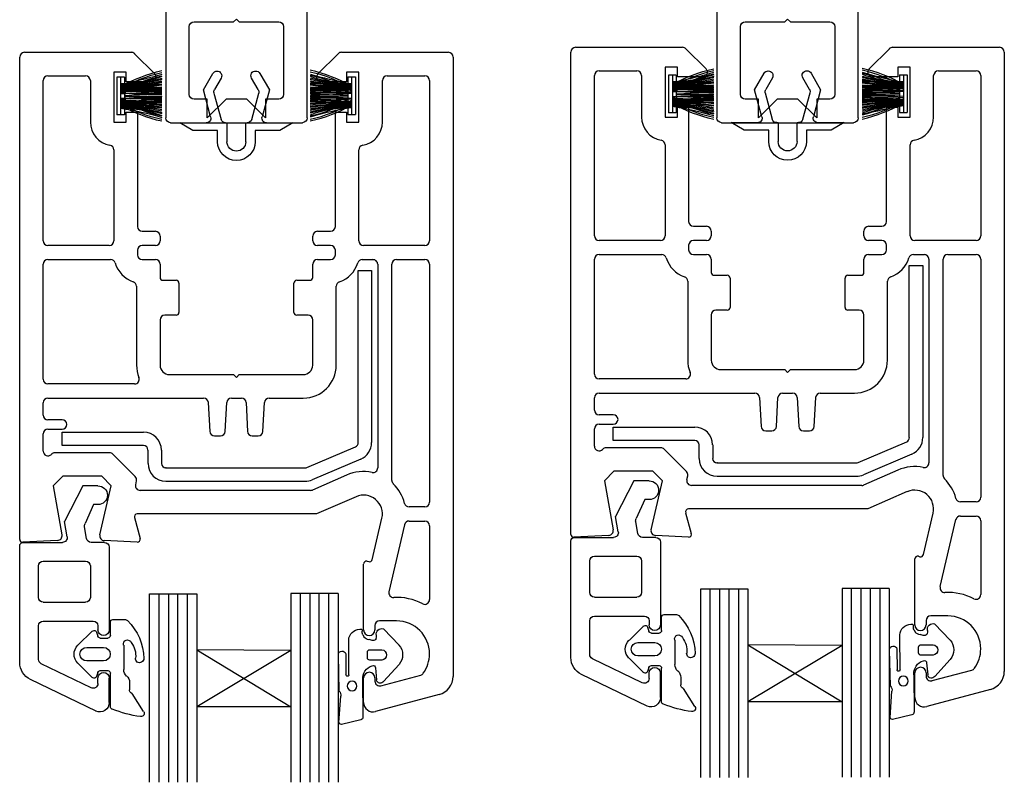
# Model space of a CAD drawing. Units: millimetres. Extents: x 400 to 4183, y 315 to 4164.
# Drawn here: x 2333 to 2438, y 2796 to 2877 of the extents above; entities that cross this region are included whole.
import ezdxf

# ---------------------------------------------------------------- set-up
doc = ezdxf.new("R2010")
doc.units = ezdxf.units.MM
doc.layers.add('Homerit Joinery', color=7, linetype='Continuous')

# ---------------------------------------------------------------- blocks, each defined once
blk = doc.blocks.new('105.720 Stacker Window SS73')
at = {"layer": 'Homerit Joinery', "color": 0}
for p, q in [((-3200.5, 1575.2), (-3200.5, 1544.8)), ((-3175.1, 1524.4), (-3175.1, 1575.2)), ((-3124.3, 1575.2), (-3124.3, 1524.4)), ((-3098.9, 1544.8), (-3098.9, 1575.2)), ((-1714.4, 1574.7), (-1714.4, 1544.3)), ((-1689, 1523.9), (-1689, 1574.7)), ((-1638.2, 1574.7), (-1638.2, 1523.9)), ((-1612.8, 1544.3), (-1612.8, 1574.7)), ((-3266.9, 1544.8), (-3302.1, 1524.4)), ((-3200.5, 1544.8), (-3266.9, 1544.8)), ((-3032.5, 1544.8), (-3098.9, 1544.8)), ((-2997.3, 1524.4), (-3032.5, 1544.8)), ((-1780.8, 1544.3), (-1816, 1523.9)), ((-1714.4, 1544.3), (-1780.8, 1544.3)), ((-1546.4, 1544.3), (-1612.8, 1544.3)), ((-1511.2, 1523.9), (-1546.4, 1544.3)), ((-3302.1, 1524.4), (-3231.3, 1524.4)), ((-3210, 1444.2), (-3191, 1515)), ((-3178.7, 1524.4), (-3175.1, 1524.4)), ((-3124.3, 1524.4), (-3120.7, 1524.4)), ((-3108.4, 1515), (-3089.4, 1444.2)), ((-3068.1, 1524.4), (-2997.3, 1524.4)), ((-1816, 1523.9), (-1745.2, 1523.9)), ((-1723.9, 1443.7), (-1704.9, 1514.5)), ((-1692.6, 1523.9), (-1689, 1523.9)), ((-1638.2, 1523.9), (-1634.6, 1523.9)), ((-1622.3, 1514.5), (-1603.3, 1443.7)), ((-1582, 1523.9), (-1511.2, 1523.9)), ((-3219.1, 1508.5), (-3238.6, 1435.5)), ((-3060.8, 1435.5), (-3080.3, 1508.5)), ((-1733, 1508), (-1752.5, 1435)), ((-1574.7, 1435), (-1594.2, 1508)), ((-3238.6, 1435.5), (-3212.9, 1391.1)), ((-3190.9, 1403.8), (-3208.7, 1434.6)), ((-3090.7, 1434.6), (-3108.5, 1403.8)), ((-3086.5, 1391.1), (-3060.8, 1435.5)), ((-1752.5, 1435), (-1726.8, 1390.6)), ((-1704.8, 1403.3), (-1722.6, 1434.1)), ((-1604.6, 1434.1), (-1622.4, 1403.3)), ((-1600.4, 1390.6), (-1574.7, 1435))]:
    blk.add_line(p, q, dxfattribs=at)
at = {"layer": 'Homerit Joinery'}
for p, q in [((-3327.4, 1524), (-2971.8, 1524)), ((-1841.5, 1524), (-1485.9, 1524)), ((-3340.1, 12.7), (-3340.1, 1511.3)), ((-3177.5, 1460.5), (-3228.3, 1511.3)), ((-3228.3, 1511.3), (-3228.3, 1460.5)), ((-3070.9, 1511.3), (-3121.7, 1460.5)), ((-3070.9, 1460.5), (-3070.9, 1511.3)), ((-2959.1, 1511.3), (-2959.1, 914.1)), ((-1854.2, 885.8), (-1854.2, 1511.3)), ((-1691.6, 1460.5), (-1742.4, 1511.3)), ((-1742.4, 1511.3), (-1742.4, 1460.5)), ((-1585, 1511.3), (-1635.8, 1460.5)), ((-1585, 1460.5), (-1585, 1511.3)), ((-1473.2, 1511.3), (-1473.2, 876)), ((-3228.3, 1460.5), (-3263.9, 1460.5)), ((-3121.7, 1460.5), (-3177.5, 1460.5)), ((-3035.3, 1460.5), (-3070.9, 1460.5)), ((-1742.4, 1460.5), (-1778, 1460.5)), ((-1635.8, 1460.5), (-1691.6, 1460.5)), ((-1549.4, 1460.5), (-1585, 1460.5)), ((-3276.6, 1447.8), (-3276.6, 1264.9)), ((-3022.6, 1264.9), (-3022.6, 1447.8)), ((-1790.7, 1447.8), (-1790.7, 1264.9)), ((-1536.7, 1264.9), (-1536.7, 1447.8)), ((-3263.9, 1252.2), (-3157.2, 1252.2)), ((-3157.2, 1252.2), (-3149.6, 1244.6)), ((-3149.6, 1244.6), (-3142, 1252.2)), ((-3142, 1252.2), (-3035.3, 1252.2)), ((-1778, 1252.2), (-1671.3, 1252.2)), ((-1671.3, 1252.2), (-1663.7, 1244.6)), ((-1663.7, 1244.6), (-1656.1, 1252.2)), ((-1656.1, 1252.2), (-1549.4, 1252.2))]:
    blk.add_line(p, q, dxfattribs=at)
at = {"layer": 'Homerit Joinery', "color": 0}
for centre, radius, start, end in [((-3149.7, 1575.1), 50.8, 0.1766, 179.8234), ((-1663.6, 1574.6), 50.8, 0.1766, 179.8234), ((-3149.7, 1575.2), 25.4, 0.1547, 179.8453), ((-1663.6, 1574.7), 25.4, 0.1547, 179.8453), ((-3230.9, 1512.1), 12.4, 342.927, 92.0732), ((-3178.7, 1511.6), 12.8, 90.3805, 164.619), ((-3120.7, 1511.7), 12.7, 15.0196, 89.9808), ((-3068.1, 1511.8), 12.7, 89.9181, 195.2744), ((-1744.8, 1511.6), 12.4, 342.927, 92.0732), ((-1692.6, 1511.1), 12.8, 90.3805, 164.619), ((-1634.6, 1511.2), 12.7, 15.0196, 89.9808), ((-1582, 1511.3), 12.7, 89.9181, 195.2744), ((-3197.5, 1441), 12.9, 165.3539, 209.6463), ((-3101.7, 1440.9), 12.7, 330.0015, 14.9982), ((-1711.4, 1440.5), 12.9, 165.3539, 209.6463), ((-1615.6, 1440.4), 12.7, 330.0015, 14.9982), ((-3201.2, 1398.7), 14, 213.0066, 266.9959), ((-3201.9, 1397.4), 12.7, 270.0091, 29.9902), ((-3098.1, 1397.1), 12.4, 147.1343, 272.8665), ((-3096.6, 1395.9), 11.2, 265.2909, 334.7065), ((-1715.1, 1398.2), 14, 213.0066, 266.9959), ((-1715.8, 1397), 12.7, 270.0091, 29.9902), ((-1612, 1396.6), 12.4, 147.1343, 272.8665), ((-1610.4, 1395.4), 11.2, 265.2909, 334.7065)]:
    blk.add_arc(centre, radius, start, end, dxfattribs=at)
at = {"layer": 'Homerit Joinery'}
for centre, start, end in [((-3327.4, 1511.3), 90, 180), ((-2971.8, 1511.3), 0, 90), ((-1841.5, 1511.3), 90, 180), ((-1485.9, 1511.3), 0, 90), ((-3263.9, 1447.8), 90, 180), ((-3035.3, 1447.8), 360, 90), ((-1778, 1447.8), 90, 180), ((-1549.4, 1447.8), 360, 90), ((-3263.9, 1264.9), 180, 270), ((-3035.3, 1264.9), 270, 0), ((-1778, 1264.9), 180, 270), ((-1549.4, 1264.9), 270, 0)]:
    blk.add_arc(centre, 12.7, start, end, dxfattribs=at)
blk = doc.blocks.new('Brush Seal')
at = {"layer": 'Homerit Joinery'}
blk.add_hatch(color=0, dxfattribs=at).paths.add_polyline_path([(4.79, 2.05), (0.8, 2.05), (0.8, 1.95), (4.79, 1.95)])
for p, q in [((0.8, 4), (0, 4)), ((0.8, 0), (0, 0))]:
    blk.add_line(p, q)
at = {"layer": 'Homerit Joinery', "color": 0}
for p, q in [((0, 0), (0, 4)), ((0.4, 0), (0.4, 4)), ((0.8, 0), (0.8, 4)), ((0.8, 2.73), (0.4, 2.73)), ((0.4, 2.73), (4.79, 2.65)), ((0.8, 1.73), (0.4, 1.73)), ((0.4, 1.27), (4.79, 1.27)), ((0.8, 1.13), (0.4, 1.13)), ((0.8, 2.05), (4.79, 2.05)), ((0.8, 1.95), (4.79, 1.78)), ((0.8, 1.48), (0.8, 1.38)), ((0.8, 0.7), (0.4, 0.7))]:
    blk.add_line(p, q, dxfattribs=at)
for centre, radius, start, end in [((8.02, -10.14), 15.17, 102.2949, 120.1243), ((8.02, -10.33), 15.17, 102.2949, 120.1243), ((-4.1, 33.63), 30.67, 278.4505, 286.85), ((7.96, -10.95), 15.42, 101.8736, 119.3421), ((0.43, 16.09), 12.8, 269.8943, 289.9177), ((-0.01, 21.14), 17.93, 271.336, 285.5352), ((0.15, 21.37), 18.22, 270.8035, 284.7476), ((-0.13, 26.56), 23.5, 271.2948, 282.0735), ((-0.91, 37.43), 34.49, 272.1741, 279.4988), ((-0.4, 38.83), 35.95, 271.2833, 278.2983), ((-0.32, 39.56), 36.76, 271.1396, 277.9903), ((11.18, -28.68), 32.79, 101.2497, 108.4516), ((1.12, 34.39), 31.61, 268.6956, 276.6568), ((1.76, 40.03), 37.27, 267.9185, 274.6635), ((0.37, 97.38), 94.65, 270.0179, 272.6725), ((0.37, -91.92), 94.65, 87.3275, 89.9821), ((1.76, -34.58), 37.27, 85.3365, 92.0815), ((1.12, -28.93), 31.61, 83.3432, 91.3044), ((-53.22, 929.77), 928.93, 273.3093, 273.58017), ((0.92, -11.92), 14.5, 74.5285, 92.042), ((3.1, -36.5), 38.83, 87.5083, 93.9799), ((2.94, 30.02), 27.83, 264.7757, 273.8112), ((-6.26, -135.99), 138.8, 85.4371, 87.2484), ((5.26, 66.14), 64.03, 266.0052, 269.5729), ((2.94, -26.03), 27.83, 86.1888, 95.2243), ((-1.04, 47.75), 46.34, 271.7867, 277.2257), ((3.1, 40.5), 38.83, 266.0201, 272.4917), ((-0.77, -41.87), 43.49, 82.6574, 88.4523), ((1.12, 32.93), 31.61, 268.6956, 276.6568), ((7.96, 14.95), 15.42, 240.6579, 258.1264), ((1.76, 38.57), 37.27, 267.9185, 274.6635), ((0.37, 95.92), 94.65, 270.0179, 272.6725), ((0.37, -93.39), 94.65, 87.3275, 89.9821), ((-0.92, -104.87), 106.08, 86.9139, 89.2831), ((4.18, 15.7), 14.98, 255.4048, 272.3334), ((8.02, 14.33), 15.17, 239.8757, 257.7051), ((-0.4, -34.84), 35.95, 81.7017, 88.7167), ((-6.26, 139.98), 138.8, 272.7516, 274.5629), ((-0.32, -35.56), 36.76, 82.0097, 88.8604), ((5.26, -62.14), 64.03, 90.4271, 93.9948), ((11.18, 32.67), 32.79, 251.5484, 258.7503), ((-0.91, -33.44), 34.49, 80.5012, 87.8259), ((8.02, 14.13), 15.17, 239.8757, 257.7051), ((-0.13, -22.56), 23.5, 77.9265, 88.7052), ((0.15, -17.37), 18.22, 75.2524, 89.1965), ((-0.01, -17.15), 17.93, 74.4648, 88.664), ((0.43, -12.1), 12.8, 70.0823, 88.3147), ((-9.55, -50.04), 51.78, 73.9313, 78.4712)]:
    blk.add_arc(centre, radius, start, end, dxfattribs=at)
blk = doc.blocks.new('Glass Rubber')
for p, q in [((0, 0), (0.2, -2.79)), ((2.31, -0.29), (0.27, 0.2)), ((2.52, -4.52), (2.54, -0.62)), ((0.03, -3.32), (-0.05, -7.19)), ((0.73, -7.28), (0.75, -5.06)), ((1.06, -5.06), (1.04, -8.76)), ((3.87, -5.79), (3.99, -4.52)), ((6.39, -6.15), (4.73, -4.36)), ((3.03, -6.85), (3.02, -7.48)), ((4.56, -6.62), (3.27, -6.62)), ((3.26, -7.71), (4.56, -7.72)), ((4.72, -9.94), (6.38, -8.22)), ((2.54, -9.29), (2.67, -9.06))]:
    blk.add_line(p, q)
blk.add_circle((1.4, -3.87), 0.512)
for centre, radius, start, end in [((0.23, -0.03), 0.233, 81.1638, 186.1085), ((2.26, -0.57), 0.284, 352.0586, 80.142), ((-0.4, -2.9), 0.606, 315.5885, 10.7104), ((4.39, -4.56), 0.393, 29.4754, 174.6396), ((0.9, -5.06), 0.156, 359.4018, 179.4018), ((3.91, -4.68), 1.39, 173.5702, 254.683), ((3.64, -5.81), 0.234, 245.089, 3.9132), ((5.18, -7.18), 1.58, 318.9027, 40.5315), ((0.34, -7.2), 0.391, 177.8697, 348.3945), ((3.26, -6.85), 0.232, 88.1832, 179.7345), ((4.51, -7.17), 0.55, 274.5583, 84.8758), ((3.26, -7.48), 0.232, 179.7345, 271.0442), ((2.21, -8.73), 1.17, 181.5298, 269.9701), ((3.18, -9.6), 0.708, 154.3333, 193.7204), ((3.29, -9.64), 0.855, 96.5315, 137.3022), ((4.29, -12.57), 3.93, 99.7325, 106.1815), ((3.57, -9.41), 0.715, 71.4689, 85.319), ((3.72, -8.93), 0.218, 7.9869, 69.7301), ((3.03, -9.16), 0.941, 355.3273, 16.0083), ((4.54, -9.38), 0.582, 165.9311, 288.0845), ((2.29, -9.7), 0.213, 249.6085, 343.0957)]:
    blk.add_arc(centre, radius, start, end)
blk = doc.blocks.new('20mm Glass')
for p, q in [((-10.03, 11.02), (-10.03, -8.98)), ((-9.03, 11.02), (-9.03, -8.98)), ((-8.03, -8.98), (-8.03, 11.02)), ((-7.03, 11.02), (-7.03, -8.98)), ((-6.03, -8.98), (-6.03, 11.02)), ((-5.03, -8.98), (-5.03, 11.02)), ((4.97, -9.01), (4.97, 10.99)), ((5.97, 10.99), (5.97, -9.01)), ((6.97, -9.01), (6.97, 10.99)), ((7.97, 10.99), (7.97, -9.01)), ((8.97, -9.01), (8.97, 10.99)), ((9.97, -9.01), (9.97, 10.99)), ((-5.03, -3.05), (4.97, 3.02)), ((4.97, 3.02), (-5.03, 3.02)), ((4.97, -2.98), (-5.03, 3.02)), ((4.97, -2.98), (4.97, 3.02)), ((4.97, -2.98), (-5.03, -3.05)), ((-10.03, -8.98), (-5.03, -8.98)), ((9.97, -9.01), (4.97, -9.01))]:
    blk.add_line(p, q)
blk = doc.blocks.new('9.5 Glazing Bead')
for p, q in [((7.7, 17.92), (0.73, 14.55)), ((11.51, 16.05), (12.72, 17.95)), ((9.1, 17), (9.1, 14.4)), ((9.23, 17.44), (9.23, 13.88)), ((9.23, 16.46), (9.23, 14.15)), ((7.18, 15.44), (1.88, 12.88)), ((7.9, 14.99), (7.9, 14.4)), ((11.26, 14.86), (11.26, 15.65)), ((7.29, 14.34), (5.77, 12.82)), ((7.48, 14.41), (7.47, 14.41)), ((7.89, 13.8), (7.74, 14.23)), ((8.14, 13.61), (8.96, 13.61)), ((-0.4, 12.75), (-0.4, 0.4)), ((8.5, 12.59), (6.71, 12.59)), ((10.64, 10.92), (10.64, 13.51)), ((1.6, 12.43), (1.6, 8.85)), ((5.77, 10.93), (7.29, 9.41)), ((6.71, 11.16), (8.5, 11.16)), ((7.74, 9.54), (7.89, 9.97)), ((8.14, 10.16), (8.96, 10.16)), ((9.22, 9.89), (9.22, 8.46)), ((7.9, 8.85), (7.9, 9.3)), ((9.1, 0.5), (9.1, 9.3)), ((2.1, 8.35), (7.4, 8.35)), ((9.49, 8.2), (10.74, 8.2)), ((2.1, 6.35), (6.6, 6.35)), ((1.6, 5.85), (1.6, 2.5)), ((7.1, 2.5), (7.1, 5.85)), ((2.1, 2), (6.6, 2)), ((0, 0), (4.14, 0)), ((8.6, 0), (7.19, 0)), ((4.63, -0.59), (4.35, -2.2)), ((6.7, -0.41), (6.48, -1.65)), ((7.44, -4), (6.54, -1.99)), ((6.29, -6), (4.35, -2.2)), ((7.91, -4), (7.44, -4)), ((7.91, -6), (6.29, -6))]:
    blk.add_line(p, q)
for centre, radius, start, end in [((8.1, 17), 1, 0, 113.7419), ((14.35, 5.27), 13.37, 98.3285, 111.6143), ((12.47, 18.14), 0.356, 327.4909, 98.3285), ((9.49, 17.45), 0.267, 115.2657, 181.4486), ((11.7, 15.65), 0.446, 115.96, 180.004), ((7.4, 14.99), 0.5, 0, 115.8034), ((10.37, 14.86), 0.891, 310.5399, 0), ((1.6, 12.75), 2, 115.8034, 180), ((7.48, 14.13), 0.281, 91.0248, 133.5718), ((7.48, 14.13), 0.282, 20.3529, 89.2868), ((8.14, 13.88), 0.267, 198.1934, 270), ((8.5, 14.4), 0.6, 180, 0), ((8.96, 13.88), 0.267, 270, 0), ((11.53, 13.51), 0.891, 130.547, 180.0041), ((2.1, 12.43), 0.5, 115.8034, 180), ((6.71, 11.87), 1.34, 135, 225.0021), ((6.71, 11.87), 0.713, 90, 270), ((8.5, 11.87), 0.713, 270, 90), ((12.33, 12.33), 0.446, 358.8249, 186.7721), ((6.99, 12.44), 5.79, 314.4238, 358.8214), ((9.68, 12.02), 2.23, 321.944, 6.7707), ((11.03, 10.78), 0.421, 160.9715, 340.9715), ((7.51, 9.8), 0.443, 239.9975, 267.6297), ((7.49, 9.62), 0.267, 270, 341.8157), ((8.14, 9.89), 0.267, 90, 161.8066), ((8.5, 9.3), 0.6, 0, 180), ((8.96, 9.89), 0.267, 0, 90), ((2.1, 8.85), 0.5, 180, 270), ((7.4, 8.85), 0.5, 270, 0), ((9.49, 8.46), 0.267, 180, 270), ((10.75, 8.64), 0.446, 269.181, 310.7815), ((2.1, 5.85), 0.5, 90, 180), ((6.6, 5.85), 0.5, 0, 90), ((2.1, 2.5), 0.5, 180, 270), ((6.6, 2.5), 0.5, 270, 0), ((0, 0.4), 0.4, 180, 270), ((4.14, -0.5), 0.5, 350, 90), ((7.19, -0.5), 0.5, 90, 170), ((8.6, 0.5), 0.5, 270, 0), ((6.97, -1.74), 0.5, 170, 210), ((7.91, -5), 1, 270, 90)]:
    blk.add_arc(centre, radius, start, end)
blk = doc.blocks.new('9.5GB + 20mm Glass')
for name, p in [('20mm Glass', (23.42, 14.45)), ('Glass Rubber', (33.48, 19.12)), ('9.5 Glazing Bead', (0, 0))]:
    blk.add_blockref(name, p)
blk = doc.blocks.new('Head Frame Sliding Window')
at = {"layer": 'Homerit Joinery'}
for p, q in [((-88, -52), (-76.65, -52)), ((-76.65, -52), (-76.65, -52)), ((-76.3, -52.15), (-74.15, -54.29)), ((-56.85, -54.3), (-54.7, -52.15)), ((-54.7, -52.15), (-54.7, -52.15)), ((-54.35, -52), (-43, -52)), ((-147, -104.23), (-147, -53.03)), ((-146.5, -52.53), (-135.15, -52.53)), ((-135.15, -52.53), (-135.15, -52.53)), ((-134.8, -52.68), (-132.65, -54.82)), ((-115.35, -54.83), (-113.2, -52.68)), ((-113.2, -52.68), (-113.2, -52.68)), ((-112.85, -52.53), (-101.5, -52.53)), ((-101, -53.03), (-101, -118.77)), ((-88.5, -103.7), (-88.5, -52.5)), ((-42.5, -52.5), (-42.5, -118.24)), ((-77.2, -54.1), (-78.5, -54.1)), ((-78.5, -54.1), (-78.5, -59.4)), ((-77.2, -55.15), (-77.2, -54.1)), ((-53.8, -54.1), (-53.8, -55.15)), ((-52.5, -54.1), (-53.8, -54.1)), ((-52.5, -59.4), (-52.5, -54.1)), ((-144, -55.03), (-140, -55.03)), ((-135.7, -54.63), (-137, -54.63)), ((-137, -54.63), (-137, -59.93)), ((-135.7, -55.68), (-135.7, -54.63)), ((-112.3, -54.63), (-112.3, -55.68)), ((-111, -54.63), (-112.3, -54.63)), ((-111, -59.93), (-111, -54.63)), ((-108, -55.03), (-104, -55.03)), ((-86, -72), (-86, -55)), ((-85.5, -54.5), (-81.5, -54.5)), ((-81, -55), (-81, -59.4)), ((-74.5, -55.15), (-77.2, -55.15)), ((-56.5, -55.15), (-56.5, -55.15)), ((-53.8, -55.15), (-56.5, -55.15)), ((-50, -59.4), (-50, -55)), ((-49.5, -54.5), (-45.5, -54.5)), ((-45, -55), (-45, -72.01)), ((-144.5, -72.53), (-144.5, -55.53)), ((-139.5, -55.53), (-139.5, -59.93)), ((-133, -55.68), (-135.7, -55.68)), ((-115, -55.68), (-115, -55.68)), ((-112.3, -55.68), (-115, -55.68)), ((-108.5, -59.93), (-108.5, -55.53)), ((-103.5, -55.53), (-103.5, -72.54)), ((-77.2, -59.4), (-77.2, -58.35)), ((-77.2, -58.35), (-76, -58.35)), ((-76, -58.35), (-76, -70.5)), ((-55, -58.35), (-53.8, -58.35)), ((-55, -70.5), (-55, -58.35)), ((-53.8, -58.35), (-53.8, -59.4)), ((-135.7, -59.93), (-135.7, -58.88)), ((-135.7, -58.88), (-134.5, -58.88)), ((-134.5, -58.88), (-134.5, -71.03)), ((-113.5, -58.88), (-112.3, -58.88)), ((-113.5, -71.03), (-113.5, -58.88)), ((-112.3, -58.88), (-112.3, -59.93)), ((-78.5, -59.4), (-77.2, -59.4)), ((-53.8, -59.4), (-52.5, -59.4)), ((-50, -59.4), (-50, -59.4)), ((-137, -59.93), (-135.7, -59.93)), ((-112.3, -59.93), (-111, -59.93)), ((-108.5, -59.93), (-108.5, -59.93)), ((-137.42, -62.4), (-137.42, -62.4)), ((-78.92, -61.86), (-78.92, -61.86)), ((-78.5, -62.36), (-78.5, -72)), ((-52.5, -72), (-52.5, -62.36)), ((-137, -62.89), (-137, -72.53)), ((-111, -72.53), (-111, -62.9)), ((-75.5, -71), (-74.1, -71)), ((-56.9, -71), (-55.5, -71)), ((-134, -71.53), (-132.6, -71.53)), ((-132.1, -72.03), (-132.1, -72.53)), ((-115.9, -72.53), (-115.9, -72.03)), ((-115.4, -71.53), (-114, -71.53)), ((-73.6, -71.5), (-73.6, -72)), ((-57.4, -72), (-57.4, -71.5)), ((-137.5, -73.03), (-144, -73.03)), ((-132.6, -73.03), (-134, -73.03)), ((-114, -73.03), (-115.4, -73.03)), ((-104, -73.03), (-110.5, -73.03)), ((-79, -72.5), (-85.5, -72.5)), ((-76, -73), (-76, -73.5)), ((-74.1, -72.5), (-75.5, -72.5)), ((-55.5, -72.5), (-56.9, -72.5)), ((-55, -73.5), (-55, -73)), ((-45.5, -72.5), (-52, -72.5)), ((-134.5, -73.53), (-134.5, -74.03)), ((-113.5, -74.03), (-113.5, -73.53)), ((-85.5, -74), (-78.85, -74)), ((-78.85, -74), (-78.85, -74)), ((-75.5, -74), (-74.1, -74)), ((-56.9, -74), (-55.5, -74)), ((-52.15, -74), (-51, -74)), ((-51, -74), (-51, -74)), ((-48.5, -74), (-45.5, -74)), ((-45.5, -74), (-45.5, -74)), ((-144.5, -87.23), (-144.5, -75.03)), ((-144, -74.53), (-137.35, -74.53)), ((-137.35, -74.53), (-137.35, -74.53)), ((-134, -74.53), (-132.6, -74.53)), ((-132.1, -75.03), (-132.1, -76.43)), ((-115.9, -76.43), (-115.9, -75.03)), ((-115.4, -74.53), (-114, -74.53)), ((-111.12, -74.89), (-111.12, -74.89)), ((-110.65, -74.53), (-109.5, -74.53)), ((-109.5, -74.53), (-109.5, -74.54)), ((-109, -75.03), (-109, -96.64)), ((-107.5, -97.96), (-107.5, -75.03)), ((-107, -74.53), (-104, -74.53)), ((-104, -74.53), (-104, -74.53)), ((-103.5, -75.03), (-103.5, -100.28)), ((-86, -86.7), (-86, -74.5)), ((-73.6, -74.5), (-73.6, -75.9)), ((-57.4, -75.9), (-57.4, -74.5)), ((-52.62, -74.36), (-52.62, -74.36)), ((-50.5, -74.5), (-50.5, -96.1)), ((-49, -97.43), (-49, -74.5)), ((-45, -74.5), (-45, -99.75)), ((-73.29, -76.2), (-71.9, -76.2)), ((-59.1, -76.2), (-57.7, -76.2)), ((-57.4, -75.9), (-57.4, -75.9)), ((-131.79, -76.73), (-130.4, -76.73)), ((-130.1, -77.03), (-130.1, -80.13)), ((-117.9, -80.13), (-117.9, -77.03)), ((-117.6, -76.73), (-116.2, -76.73)), ((-115.9, -76.43), (-115.9, -76.43)), ((-76.1, -76.82), (-76.1, -85.2)), ((-71.6, -76.5), (-71.6, -79.6)), ((-59.4, -79.6), (-59.4, -76.5)), ((-54.9, -76.82), (-54.9, -76.82)), ((-54.9, -85.2), (-54.9, -76.82)), ((-134.6, -77.36), (-134.6, -85.73)), ((-113.4, -77.36), (-113.4, -77.36)), ((-113.4, -85.73), (-113.4, -77.36)), ((-130.4, -80.43), (-131.6, -80.43)), ((-130.1, -80.13), (-130.1, -80.13)), ((-116.4, -80.43), (-117.59, -80.43)), ((-73.6, -80.4), (-73.6, -85.2)), ((-71.9, -79.9), (-73.1, -79.9)), ((-71.6, -79.6), (-71.6, -79.6)), ((-57.9, -79.9), (-59.09, -79.9)), ((-57.4, -85.2), (-57.4, -80.4)), ((-132.1, -80.93), (-132.1, -85.73)), ((-115.9, -85.73), (-115.9, -80.93)), ((-131.1, -86.73), (-124.3, -86.73)), ((-124.3, -86.73), (-124, -87.03)), ((-124, -87.03), (-123.7, -86.73)), ((-123.7, -86.73), (-116.9, -86.73)), ((-75.84, -86.51), (-75.84, -86.51)), ((-72.6, -86.2), (-65.8, -86.2)), ((-65.8, -86.2), (-65.5, -86.5)), ((-65.5, -86.5), (-65.2, -86.2)), ((-65.2, -86.2), (-58.4, -86.2)), ((-134.81, -87.73), (-144, -87.73)), ((-144, -87.73), (-144, -87.73)), ((-134.34, -87.05), (-134.34, -87.05)), ((-76.31, -87.2), (-85.5, -87.2)), ((-85.5, -87.2), (-85.5, -87.2)), ((-85.5, -88.7), (-68.98, -88.7)), ((-66.03, -88.7), (-64.97, -88.7)), ((-62.03, -88.7), (-58.4, -88.7)), ((-144.5, -91.03), (-144.5, -89.73)), ((-144, -89.23), (-127.48, -89.23)), ((-126.98, -89.71), (-126.82, -92.76)), ((-125.19, -92.77), (-125.02, -89.7)), ((-124.53, -89.23), (-123.47, -89.23)), ((-122.98, -89.71), (-122.82, -92.76)), ((-121.19, -92.77), (-121.02, -89.7)), ((-120.53, -89.23), (-116.9, -89.23)), ((-86, -90.5), (-86, -89.2)), ((-68.48, -89.17), (-68.32, -92.23)), ((-66.69, -92.23), (-66.52, -89.17)), ((-64.48, -89.17), (-64.32, -92.23)), ((-62.69, -92.23), (-62.52, -89.17)), ((-142.5, -91.53), (-144, -91.53)), ((-84, -91), (-85.5, -91)), ((-144, -92.53), (-142.5, -92.53)), ((-86, -94.33), (-86, -92.5)), ((-85.5, -92), (-84, -92)), ((-67.82, -92.7), (-67.82, -92.7)), ((-67.82, -92.7), (-67.18, -92.7)), ((-63.82, -92.7), (-63.82, -92.7)), ((-63.82, -92.7), (-63.18, -92.7)), ((-144.5, -94.86), (-144.5, -93.03)), ((-126.32, -93.23), (-126.32, -93.23)), ((-126.32, -93.23), (-125.68, -93.23)), ((-122.32, -93.23), (-122.32, -93.23)), ((-122.32, -93.23), (-121.68, -93.23)), ((-137.46, -95.03), (-143.26, -95.03)), ((-137.46, -95.03), (-137.46, -95.03)), ((-85.11, -94.65), (-85.14, -94.68)), ((-78.96, -94.5), (-84.76, -94.5)), ((-78.96, -94.5), (-78.96, -94.5)), ((-76.88, -96.37), (-78.6, -94.64)), ((-143.61, -95.18), (-143.64, -95.21)), ((-135.38, -96.9), (-137.1, -95.18)), ((-134.73, -97.55), (-135.38, -96.9)), ((-83.93, -97), (-84.93, -98)), ((-79.79, -97), (-83.93, -97)), ((-78.79, -98), (-79.79, -97)), ((-76.23, -97.01), (-76.88, -96.37)), ((-76.23, -97.01), (-76.23, -97.01)), ((-53.8, -96.87), (-57.43, -98.46)), ((-142.43, -97.53), (-143.43, -98.53)), ((-138.29, -97.53), (-142.43, -97.53)), ((-137.29, -98.53), (-138.29, -97.53)), ((-134.73, -97.55), (-134.73, -97.55)), ((-134.69, -98.42), (-134.6, -98.01)), ((-112.3, -97.41), (-115.93, -98.99)), ((-84.93, -98), (-84.01, -103.22)), ((-79.99, -103.2), (-78.79, -98)), ((-76.19, -97.88), (-76.1, -97.48)), ((-48.85, -97.78), (-48.85, -97.78)), ((-143.43, -98.53), (-142.51, -103.75)), ((-138.49, -103.73), (-137.29, -98.53)), ((-134.21, -99.03), (-134.21, -99.03)), ((-116.13, -99.03), (-134.21, -99.03)), ((-115.93, -98.99), (-115.93, -98.99)), ((-107.35, -98.32), (-107.35, -98.32)), ((-75.71, -98.5), (-75.71, -98.5)), ((-57.63, -98.5), (-75.71, -98.5)), ((-57.43, -98.46), (-57.43, -98.46)), ((-52.8, -99.16), (-57, -101)), ((-52.8, -99.16), (-52.8, -99.16)), ((-111.3, -99.7), (-115.5, -101.53)), ((-111.3, -99.7), (-111.3, -99.7)), ((-45.5, -100.25), (-47.16, -100.25)), ((-104, -100.78), (-105.66, -100.78)), ((-57, -101), (-76.03, -101)), ((-134.82, -101.92), (-134.23, -104.13)), ((-115.5, -101.53), (-134.53, -101.53)), ((-109.58, -106.38), (-108.55, -101.99)), ((-105.66, -102.28), (-104, -102.28)), ((-76.32, -101.39), (-75.73, -103.6)), ((-51.08, -105.84), (-50.05, -101.45)), ((-49.3, -109.24), (-47.64, -102.13)), ((-47.64, -102.13), (-47.64, -102.13)), ((-47.16, -101.75), (-45.5, -101.75)), ((-45, -102.25), (-45, -110.08)), ((-107.8, -109.78), (-106.14, -102.67)), ((-106.14, -102.67), (-106.14, -102.67)), ((-103.5, -102.78), (-103.5, -110.62)), ((-84.01, -103.22), (-84.01, -103.22)), ((-142.97, -104.34), (-146.68, -104.53)), ((-142.51, -103.75), (-142.51, -103.75)), ((-134.53, -104.53), (-138.03, -104.35)), ((-138.03, -104.35), (-138.03, -104.35)), ((-84.47, -103.8), (-88.18, -104)), ((-76.03, -104), (-79.53, -103.81)), ((-79.53, -103.81), (-79.53, -103.81)), ((-110.12, -106.54), (-109.95, -106.59)), ((-52, -113.3), (-52, -106.3)), ((-51.62, -106.01), (-51.45, -106.06)), ((-110.5, -113.83), (-110.5, -106.84)), ((-103.5, -110.62), (-103.5, -110.62)), ((-45, -110.08), (-45, -110.08)), ((-50.8, -112.85), (-50.8, -113.3)), ((-48.5, -112.35), (-50.3, -112.35)), ((-48.5, -112.35), (-48.5, -112.35)), ((-109.3, -113.38), (-109.3, -113.83)), ((-109.3, -113.83), (-109.3, -113.83)), ((-107, -112.88), (-108.8, -112.88)), ((-107, -112.88), (-107, -112.88)), ((-50.8, -113.3), (-50.8, -113.3)), ((-45, -115.85), (-45, -115.85)), ((-103.5, -116.38), (-103.5, -116.38)), ((-45.66, -117.9), (-45.66, -117.9)), ((-110.5, -121.53), (-110.5, -118.92)), ((-109.3, -118.93), (-109.3, -119.27)), ((-108.67, -119.76), (-104.44, -118.62)), ((-104.16, -118.43), (-104.16, -118.43)), ((-52, -121), (-52, -118.38)), ((-50.8, -118.4), (-50.8, -118.74)), ((-50.17, -119.22), (-45.94, -118.09)), ((-108.67, -119.76), (-108.67, -119.76)), ((-43.98, -120.15), (-50.73, -121.96)), ((-50.17, -119.22), (-50.17, -119.22)), ((-102.48, -120.69), (-109.23, -122.5))]:
    blk.add_line(p, q, dxfattribs=at)
at = {"layer": 'Homerit Joinery', "color": 0, "linetype": 'Continuous'}
for p, q in [((-52.58, -93.42), (-52.58, -75.15)), ((-52.58, -75.15), (-51.15, -75.15)), ((-51.15, -75.15), (-51.15, -93.42)), ((-111.08, -93.96), (-111.08, -75.69)), ((-111.08, -75.69), (-109.65, -75.69)), ((-109.65, -75.69), (-109.65, -93.96)), ((-142.5, -94.26), (-142.5, -92.83)), ((-142.5, -92.83), (-133.86, -92.83)), ((-84, -93.73), (-84, -92.3)), ((-84, -92.3), (-75.36, -92.3)), ((-75.36, -93.73), (-84, -93.73)), ((-58.02, -96.07), (-52.86, -93.86)), ((-133.86, -94.26), (-142.5, -94.26)), ((-133.38, -96.16), (-133.38, -94.74)), ((-131.95, -94.74), (-131.95, -96.16)), ((-116.52, -96.6), (-111.36, -94.39)), ((-74.88, -95.63), (-74.88, -94.2)), ((-73.45, -94.2), (-73.45, -95.63)), ((-110.8, -95.71), (-115.95, -97.91)), ((-72.98, -96.11), (-58.2, -96.11)), ((-52.3, -95.17), (-57.45, -97.38)), ((-131.48, -96.64), (-116.7, -96.64)), ((-116.7, -98.07), (-131.48, -98.07)), ((-58.2, -97.54), (-72.98, -97.54))]:
    blk.add_line(p, q, dxfattribs=at)
at = {"layer": 'Homerit Joinery'}
for centre, radius, start, end in [((-88, -52.5), 0.5, 90, 180), ((-76.65, -52.5), 0.5, 45, 90), ((-54.35, -52.5), 0.5, 90, 134.9802), ((-43, -52.5), 0.5, 360, 90), ((-146.5, -53.03), 0.5, 90, 180), ((-135.15, -53.03), 0.5, 45, 90), ((-112.85, -53.03), 0.5, 90, 134.9802), ((-101.5, -53.03), 0.5, 360, 90), ((-74.5, -54.65), 0.5, 270, 45.8375), ((-56.5, -54.65), 0.5, 135, 270), ((-144, -55.53), 0.5, 90, 180), ((-140, -55.53), 0.5, 360, 90), ((-133, -55.18), 0.5, 270, 45.8375), ((-115, -55.18), 0.5, 135, 270), ((-108, -55.53), 0.5, 90, 180), ((-104, -55.53), 0.5, 360, 90), ((-85.5, -55), 0.5, 90, 180), ((-81.5, -55), 0.5, 360, 90), ((-49.5, -55), 0.5, 90, 180), ((-45.5, -55), 0.5, 360, 90), ((-78.5, -59.4), 2.5, 180.0056, 260.405), ((-52.5, -59.4), 2.5, 279.5932, 360), ((-137, -59.93), 2.5, 180.0056, 260.405), ((-111, -59.93), 2.5, 279.5932, 360), ((-137.5, -62.89), 0.5, 360, 80.4158), ((-110.5, -62.89), 0.5, 99.598, 180.7393), ((-79, -62.36), 0.5, 360, 80.4158), ((-52, -62.36), 0.5, 99.598, 180.7393), ((-134, -71.03), 0.5, 180, 270), ((-114, -71.03), 0.5, 270, 360), ((-75.5, -70.5), 0.5, 180, 270), ((-74.1, -71.5), 0.5, 360, 90), ((-56.9, -71.5), 0.5, 90, 180), ((-55.5, -70.5), 0.5, 270, 360), ((-132.6, -72.03), 0.5, 360, 90), ((-115.4, -72.03), 0.5, 90, 180), ((-85.5, -72), 0.5, 180, 270), ((-79, -72), 0.5, 270, 0), ((-74.1, -72), 0.5, 270, 0), ((-56.9, -72), 0.5, 180, 270), ((-52, -72), 0.5, 180, 270), ((-45.5, -72), 0.5, 270, 358.7343), ((-144, -72.53), 0.5, 180, 270), ((-137.5, -72.53), 0.5, 270, 0), ((-134, -73.53), 0.5, 90, 180), ((-132.6, -72.53), 0.5, 270, 0), ((-115.4, -72.53), 0.5, 180, 270), ((-114, -73.53), 0.5, 360, 90), ((-110.5, -72.53), 0.5, 180, 270), ((-104, -72.53), 0.5, 270, 358.7343), ((-75.5, -73), 0.5, 90, 180), ((-55.5, -73), 0.5, 360, 90), ((-134, -74.03), 0.5, 180, 270), ((-114, -74.03), 0.5, 270, 0), ((-85.5, -74.5), 0.5, 90, 180), ((-78.85, -74.5), 0.5, 16.5987, 90), ((-75.5, -73.5), 0.5, 180, 270), ((-74.1, -74.5), 0.5, 0.1119, 89.8883), ((-56.9, -74.5), 0.5, 90, 180), ((-55.5, -73.5), 0.5, 270, 0), ((-52.15, -74.5), 0.5, 90, 163.4013), ((-51, -74.5), 0.497, 359.9719, 90.3079), ((-48.5, -74.5), 0.5, 90, 180), ((-45.5, -74.5), 0.5, 360, 90), ((-144, -75.03), 0.5, 90, 180), ((-137.35, -75.03), 0.5, 16.5987, 90), ((-134, -74.03), 3, 196.6019, 251.5566), ((-132.6, -75.03), 0.5, 0.1119, 89.8883), ((-115.4, -75.03), 0.5, 90, 180), ((-114, -74.03), 3, 288.3155, 343.3981), ((-110.65, -75.03), 0.5, 90, 163.4013), ((-109.5, -75.03), 0.497, 359.9719, 90.3079), ((-107, -75.03), 0.5, 90, 180), ((-104, -75.03), 0.5, 360, 90), ((-75.5, -73.5), 3, 196.6019, 251.5566), ((-55.5, -73.5), 3, 288.3155, 343.3981), ((-73.3, -75.9), 0.3, 180, 271.1557), ((-71.9, -76.5), 0.3, 360, 90), ((-59.1, -76.5), 0.3, 90, 180), ((-57.7, -75.9), 0.3, 270, 0), ((-135.1, -77.36), 0.5, 360, 72.425), ((-131.8, -76.43), 0.3, 180, 271.1557), ((-130.4, -77.03), 0.3, 360, 90), ((-117.6, -77.03), 0.3, 90, 180), ((-116.2, -76.43), 0.3, 270, 0), ((-112.9, -77.36), 0.5, 108.3133, 180), ((-76.6, -76.82), 0.5, 360, 72.425), ((-54.4, -76.82), 0.5, 108.3133, 180), ((-131.6, -80.93), 0.5, 90, 180), ((-130.4, -80.13), 0.3, 270, 0), ((-117.6, -80.13), 0.3, 180, 271.1557), ((-116.4, -80.93), 0.5, 360, 90), ((-73.1, -80.4), 0.5, 90, 180), ((-71.9, -79.6), 0.3, 270, 0), ((-59.1, -79.6), 0.3, 180, 271.1557), ((-57.9, -80.4), 0.5, 360, 90), ((-72.6, -85.2), 3.5, 180, 202.0241), ((-72.6, -85.2), 1, 180, 270), ((-58.4, -85.2), 1, 270, 0), ((-58.4, -85.2), 3.5, 270, 0), ((-131.1, -85.73), 3.5, 180, 202.0241), ((-131.1, -85.73), 1, 180, 270), ((-116.9, -85.73), 1, 270, 0), ((-116.9, -85.73), 3.5, 270, 0), ((-85.5, -86.7), 0.5, 180, 270), ((-76.31, -86.7), 0.5, 270, 22.0248), ((-144, -87.23), 0.5, 180, 270), ((-134.81, -87.23), 0.5, 270, 22.0248), ((-85.5, -89.2), 0.5, 90, 180), ((-68.97, -89.2), 0.5, 3.0014, 90.9962), ((-66.03, -89.2), 0.5, 90, 176.2191), ((-64.97, -89.2), 0.5, 3.0014, 89.0036), ((-62.03, -89.2), 0.5, 90, 176.2191), ((-144, -89.73), 0.5, 90, 180), ((-127.47, -89.73), 0.5, 3.0014, 90.9962), ((-124.53, -89.73), 0.5, 90, 176.2191), ((-123.47, -89.73), 0.5, 3.0014, 89.0036), ((-120.53, -89.73), 0.5, 90, 176.2191), ((-85.5, -90.5), 0.5, 180, 270), ((-144, -91.03), 0.5, 180, 270), ((-142.5, -92.03), 0.5, 270, 90), ((-84, -91.5), 0.5, 270, 90), ((-144, -93.03), 0.5, 90, 180), ((-126.32, -92.73), 0.5, 183.0021, 270), ((-125.68, -92.73), 0.5, 270, 356.2192), ((-122.32, -92.73), 0.5, 183.0021, 270), ((-121.68, -92.73), 0.5, 270, 356.2192), ((-85.5, -92.5), 0.5, 90, 180), ((-67.82, -92.2), 0.5, 183.0021, 270), ((-67.18, -92.2), 0.5, 270, 356.2192), ((-63.82, -92.2), 0.5, 183.0021, 270), ((-63.18, -92.2), 0.5, 270, 356.2192), ((-144, -94.86), 0.5, 180, 315.7479), ((-143.26, -95.53), 0.5, 90, 135.7478), ((-137.46, -95.53), 0.5, 45, 90), ((-85.5, -94.33), 0.5, 180, 315.7479), ((-84.76, -95), 0.5, 90, 135.7478), ((-78.96, -95), 0.5, 45, 90), ((-51, -96.1), 0.5, 258.4665, 359.419), ((-110.5, -101.53), 4.5, 78.4674, 113.6334), ((-109.5, -96.63), 0.5, 258.4665, 359.419), ((-76.59, -97.37), 0.5, 347.0054, 45.0049), ((-52, -101), 4.5, 78.4674, 113.6334), ((-135.09, -97.9), 0.5, 347.0054, 45.0049), ((-107, -97.96), 0.5, 180, 225.5737), ((-75.71, -98), 0.5, 167.0054, 270), ((-48.5, -97.43), 0.5, 180, 225.5737), ((-52, -101), 4.5, 14.4777, 45.5792), ((-134.21, -98.53), 0.5, 167.0054, 270), ((-116.13, -98.53), 0.5, 270, 293.5705), ((-110.5, -101.53), 4.5, 14.4777, 45.5792), ((-57.63, -98), 0.5, 270, 293.5705), ((-52, -101), 2, 346.8544, 113.5797), ((-110.5, -101.53), 2, 346.8544, 113.5797), ((-104, -100.28), 0.5, 270, 0), ((-47.16, -99.75), 0.5, 194.4773, 269.6822), ((-45.5, -99.75), 0.5, 270, 0), ((-105.66, -100.28), 0.5, 194.4773, 269.6822), ((-76.03, -101.3), 0.3, 90, 197.9398), ((-134.53, -101.83), 0.3, 90, 197.9398), ((-105.66, -102.78), 0.5, 90, 166.8628), ((-104, -102.78), 0.5, 360, 90), ((-47.16, -102.25), 0.5, 90, 166.8628), ((-45.5, -102.25), 0.5, 360, 90), ((-84.5, -103.3), 0.5, 272.9977, 9.9983), ((-79.5, -103.31), 0.5, 166.9986, 266.9938), ((-146.7, -104.23), 0.3, 179.9067, 273.5603), ((-143, -103.84), 0.5, 272.9977, 9.9983), ((-138, -103.85), 0.5, 166.9986, 266.9938), ((-134.51, -104.23), 0.3, 266.9952, 18.3156), ((-88.2, -103.7), 0.3, 179.9067, 273.5603), ((-76.01, -103.7), 0.3, 266.9952, 18.3156), ((-110.2, -106.83), 0.3, 74.9454, 180.901), ((-109.87, -106.3), 0.3, 255.0146, 345.2029), ((-51.7, -106.3), 0.3, 74.9454, 180.901), ((-51.37, -105.77), 0.3, 255.0146, 345.2029), ((-48.82, -109.36), 0.5, 166.856, 271.7646), ((-107.32, -109.89), 0.5, 166.856, 271.7646), ((-107, -116.38), 6, 62.5156, 92.8861), ((-104, -110.62), 0.5, 242.5184, 360), ((-48.5, -115.85), 6, 62.5156, 92.8861), ((-45.5, -110.08), 0.5, 242.5184, 360), ((-50.3, -112.85), 0.5, 90, 180), ((-48.5, -115.85), 3.5, 360, 90), ((-109.9, -113.83), 0.6, 180, 360), ((-108.8, -113.38), 0.5, 90, 180), ((-107, -116.38), 3.5, 360, 90), ((-51.4, -113.3), 0.6, 180, 360), ((-48.5, -115.85), 3.5, 324.1265, 360), ((-107, -116.38), 3.5, 324.1265, 360), ((-51.4, -118.4), 0.6, 360, 178.3656), ((-46.07, -117.61), 0.5, 284.9999, 324.129), ((-109.9, -118.93), 0.6, 360, 178.3656), ((-104.57, -118.14), 0.5, 284.9999, 324.129), ((-103, -118.76), 2, 285.0015, 359.6029), ((-50.3, -118.74), 0.5, 180, 284.9981), ((-44.5, -118.22), 2, 285.0015, 359.6029), ((-108.8, -119.27), 0.5, 180, 284.9981), ((-51, -121), 1, 180, 285.7167), ((-109.5, -121.53), 1, 180, 285.7167)]:
    blk.add_arc(centre, radius, start, end, dxfattribs=at)
at = {"layer": 'Homerit Joinery', "color": 0, "linetype": 'Continuous'}
for centre, radius, start, end in [((-133.86, -94.74), 1.9, 0, 90), ((-75.36, -94.2), 1.9, 0, 90), ((-111.55, -93.96), 0.476, 293.194, 0), ((-111.55, -93.96), 1.9, 293.199, 0), ((-75.36, -94.2), 0.476, 0, 90), ((-53.05, -93.42), 0.476, 293.194, 0), ((-53.05, -93.42), 1.9, 293.199, 0), ((-133.86, -94.74), 0.476, 0, 90), ((-72.98, -95.63), 1.9, 180, 270), ((-72.98, -95.63), 0.476, 180, 270), ((-58.2, -95.63), 0.476, 270, 293.2069), ((-131.48, -96.16), 1.9, 180, 270), ((-131.48, -96.16), 0.476, 180, 270), ((-116.7, -96.16), 0.476, 270, 293.2069), ((-116.7, -96.16), 1.9, 270, 293.2023), ((-58.2, -95.63), 1.9, 270, 293.2023)]:
    blk.add_arc(centre, radius, start, end, dxfattribs=at)
for p in [(-72.98, -96.11), (-72.98, -96.11), (-72.98, -96.11), (-131.48, -96.64), (-131.48, -96.64), (-131.48, -96.64)]:
    blk.add_point(p, dxfattribs=at)
at = {"xscale": -0.0393701, "yscale": 0.0393701, "zscale": 0.0393701, "rotation": 180}
blk.add_blockref('105.720 Stacker Window SS73', (0, 0), dxfattribs=at)
at = {"xscale": -1, "rotation": 180}
for name, p in [('Brush Seal', (-78.13, -54.97)), ('Brush Seal', (-136.69, -55.17)), ('9.5GB + 20mm Glass', (-88.1, -104.01)), ('9.5GB + 20mm Glass', (-146.6, -104.54))]:
    blk.add_blockref(name, p, dxfattribs=at)
at = {"rotation": 180}
for p in [(-52.81, -54.93), (-111.37, -55.13)]:
    blk.add_blockref('Brush Seal', p, dxfattribs=at)

msp = doc.modelspace()

# ---------------------------------------------------------------- block references
msp.add_blockref('Head Frame Sliding Window', (2480.11, 2925.95))

doc.saveas('drawing.dxf')
